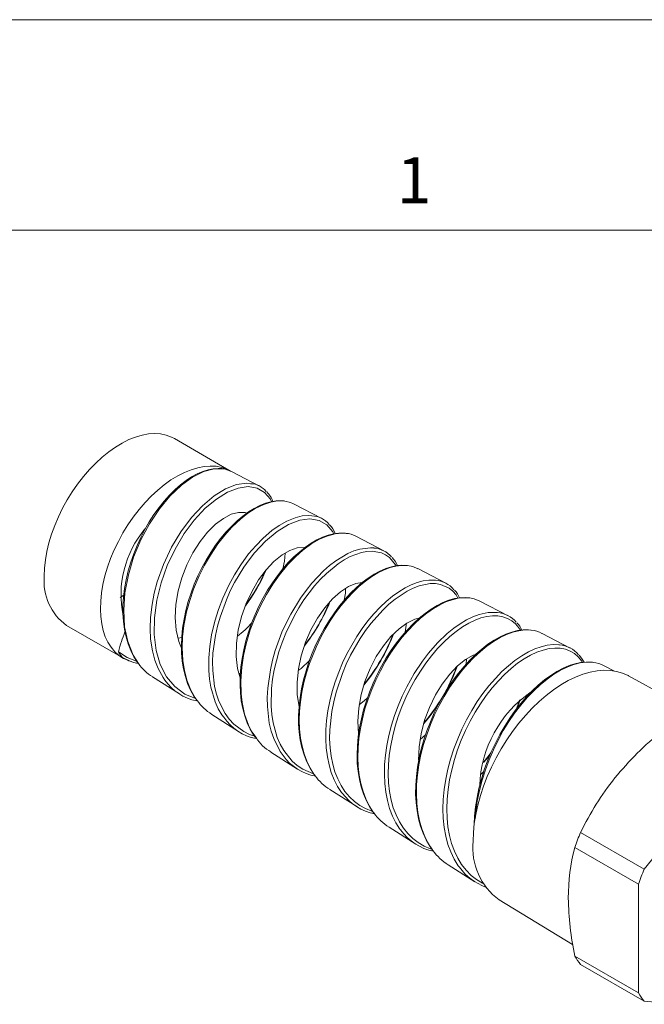
# Model space of a CAD drawing. Units: inches. Extents: x 0 to 22, y 0 to 17.
# Drawn here: x 17.5 to 19.7, y 13.5 to 17 of the extents above; entities that cross this region are included whole.
import ezdxf

# ---------------------------------------------------------------- set-up
doc = ezdxf.new("R2010")
doc.units = ezdxf.units.IN
doc.header["$MEASUREMENT"] = 0
doc.layers.add('VIEW_PV', color=7, linetype='Continuous', lineweight=0)
doc.styles.add('SLDTEXTSTYLE0', font='TXT', dxfattribs={"width": 0.75})

msp = doc.modelspace()

# ---------------------------------------------------------------- linework, layer by layer
at = {"color": 7, "linetype": 'Continuous', "lineweight": 15}
for p, q in [((18.2243, 15.3904), (18.0241, 15.506)), ((18.3274, 15.3368), (18.2274, 15.3889)), ((18.5489, 15.2213), (18.4488, 15.2735)), ((18.7703, 15.1058), (18.6703, 15.158)), ((18.9918, 14.9902), (18.8917, 15.0425)), ((17.8435, 14.9477), (17.8308, 14.94)), ((19.2133, 14.8747), (19.1131, 14.927)), ((17.6395, 14.8398), (17.8397, 14.7242)), ((18.0501, 14.7973), (18.0368, 14.794)), ((19.4348, 14.7592), (19.3345, 14.8115)), ((17.8556, 14.7169), (17.8619, 14.7142)), ((17.8619, 14.7142), (17.8634, 14.7136)), ((19.0637, 14.7016), (19.0656, 14.7203)), ((19.5905, 14.678), (19.5559, 14.696)), ((17.9463, 14.6564), (18.0415, 14.5958)), ((18.2592, 14.6703), (18.2539, 14.6687)), ((19.9643, 14.4837), (19.6428, 14.6602)), ((19.2804, 14.587), (19.2808, 14.5935)), ((18.157, 14.5224), (18.2523, 14.4618)), ((18.9002, 14.4332), (18.9191, 14.4493)), ((18.3678, 14.3884), (18.4631, 14.3278)), ((19.6989, 13.9712), (19.9893, 14.3323)), ((19.1169, 14.3091), (19.1263, 14.3176)), ((18.5785, 14.2544), (18.6739, 14.1938)), ((18.7893, 14.1204), (18.8846, 14.0598)), ((19.4721, 14.1021), (19.6989, 13.9712)), ((19.4511, 14.048), (19.6779, 13.917)), ((19, 13.9864), (19.0954, 13.9258)), ((19.6779, 13.5299), (19.6779, 13.917)), ((19.1814, 13.861), (19.4435, 13.7022)), ((19.4511, 13.6608), (19.6779, 13.5299)), ((19.4721, 13.631), (19.6989, 13.5)), ((19.8232, 13.4889), (19.6989, 13.5))]:
    msp.add_line(p, q, dxfattribs=at)
at = {"color": 7, "linetype": 'Continuous', "lineweight": 15, "flags": 128}
for points in [[(17.5598, 15.0159), (17.5609, 15.0443), (17.5641, 15.0737), (17.5694, 15.1038), (17.5767, 15.1345), (17.586, 15.1655), (17.5973, 15.1966), (17.6104, 15.2274), (17.6252, 15.2579), (17.6416, 15.2877), (17.6595, 15.3165), (17.6788, 15.3443), (17.6993, 15.3707), (17.7208, 15.3956), (17.7432, 15.4187), (17.7663, 15.4399), (17.7898, 15.459), (17.8137, 15.4759), (17.8378, 15.4904), (17.8618, 15.5024), (17.8856, 15.5118), (17.9089, 15.5186), (17.9317, 15.5227), (17.9536, 15.524), (17.9747, 15.5226), (17.9946, 15.5185), (18.0132, 15.5117), (18.0241, 15.506)], [(17.8608, 14.7145), (17.8428, 14.7225), (17.8263, 14.7331), (17.8114, 14.7463), (17.7983, 14.7619), (17.7869, 14.7798), (17.7775, 14.7998), (17.77, 14.8219), (17.7646, 14.8458), (17.7613, 14.8714), (17.7601, 14.8984), (17.761, 14.9266), (17.764, 14.9559), (17.7691, 14.9859), (17.7763, 15.0166), (17.7855, 15.0475), (17.7966, 15.0785), (17.8095, 15.1093), (17.8241, 15.1398), (17.8404, 15.1696), (17.8582, 15.1985), (17.8773, 15.2263), (17.8977, 15.2528), (17.9191, 15.2778), (17.9413, 15.301), (17.9643, 15.3224), (17.9878, 15.3417), (18.0117, 15.3587), (18.0357, 15.3735), (18.0597, 15.3857), (18.0834, 15.3954), (18.1068, 15.4024), (18.1296, 15.4068), (18.1516, 15.4084), (18.1727, 15.4073), (18.1927, 15.4035), (18.2114, 15.3969), (18.2243, 15.3904)], [(18.1928, 15.3991), (18.18, 15.4), (18.1624, 15.3988), (18.1439, 15.3952), (18.1247, 15.3891), (18.105, 15.3805), (18.0851, 15.3697), (18.0652, 15.3565), (18.0456, 15.3414), (18.026, 15.3241), (18.0066, 15.3047), (17.9875, 15.2833), (17.969, 15.2601), (17.9511, 15.2354), (17.9343, 15.2093), (17.9186, 15.1821), (17.9041, 15.1541), (17.8911, 15.1254), (17.8792, 15.0957), (17.8687, 15.0652), (17.8596, 15.0341), (17.8521, 15.0028), (17.8464, 14.9716), (17.8425, 14.9409), (17.8405, 14.9109), (17.8404, 14.882), (17.8422, 14.8537), (17.8458, 14.8261), (17.8514, 14.7994), (17.8589, 14.7739), (17.8682, 14.75), (17.8794, 14.7278), (17.8923, 14.7078), (17.8941, 14.7055)], [(18.1951, 15.3979), (18.1661, 15.3983), (18.129, 15.3886), (18.0887, 15.3686), (18.0487, 15.3396), (18.008, 15.3009), (17.9703, 15.2556), (17.9347, 15.2022), (17.9043, 15.1452), (17.8785, 15.083), (17.8597, 15.0205), (17.8474, 14.9561), (17.843, 14.8949), (17.8464, 14.8353), (17.8575, 14.7822), (17.8769, 14.7339), (17.8963, 14.7047)], [(18.2272, 15.3885), (18.2008, 15.3978), (18.1951, 15.3979)], [(17.99, 14.6452), (17.9835, 14.6537), (17.9658, 14.6858), (17.954, 14.7162), (17.9452, 14.7495), (17.9391, 14.7912), (17.9372, 14.8285), (17.9386, 14.8677), (17.9441, 14.9145), (17.9521, 14.9547), (17.9629, 14.9954), (17.9851, 15.0576), (18.014, 15.1189), (18.0469, 15.174), (18.0846, 15.2248), (18.1237, 15.267), (18.1653, 15.302), (18.2055, 15.3268), (18.2455, 15.3423), (18.2816, 15.3474), (18.2951, 15.3453)], [(18.3699, 15.2815), (18.3659, 15.2906), (18.3455, 15.3145), (18.3185, 15.3296), (18.2874, 15.3348), (18.2513, 15.33), (18.2136, 15.3155), (18.1734, 15.2908), (18.1341, 15.2578), (18.0948, 15.2156), (18.059, 15.1676), (18.026, 15.1123), (17.9985, 15.0541), (17.9761, 14.9916), (17.9608, 14.9297), (17.9523, 14.8666), (17.9516, 14.8076), (17.9588, 14.7509), (17.9734, 14.7011), (17.9961, 14.6569), (18.0251, 14.6217), (18.0615, 14.5946), (18.0994, 14.579)], [(18.4149, 15.2837), (18.4038, 15.2848), (18.3862, 15.2842), (18.3675, 15.2811), (18.3481, 15.2756), (18.3281, 15.2676), (18.3078, 15.2573), (18.2876, 15.2447), (18.2676, 15.2301), (18.2478, 15.2134), (18.228, 15.1945), (18.2084, 15.1735), (18.1893, 15.1507), (18.1708, 15.1261), (18.1532, 15.1002), (18.1367, 15.0731), (18.1215, 15.0452), (18.1076, 15.0165), (18.0949, 14.9869), (18.0835, 14.9563), (18.0735, 14.925), (18.0651, 14.8934), (18.0583, 14.8618), (18.0533, 14.8305), (18.0502, 14.7998), (18.049, 14.77), (18.0496, 14.7409), (18.0521, 14.7125), (18.0566, 14.6848), (18.0629, 14.6583), (18.0711, 14.6331), (18.0812, 14.6096), (18.0931, 14.588), (18.1035, 14.5731)], [(18.4172, 15.2833), (18.3911, 15.2838), (18.3674, 15.2797), (18.3423, 15.2714), (18.3119, 15.2565), (18.2858, 15.2397), (18.2592, 15.2189), (18.2286, 15.19), (18.2034, 15.162), (18.1789, 15.1308), (18.152, 15.0909), (18.1311, 15.0548), (18.1119, 15.0164), (18.0923, 14.9698), (18.0785, 14.9294), (18.0673, 14.888), (18.0579, 14.8398), (18.0532, 14.7994), (18.0517, 14.7596), (18.054, 14.715), (18.0594, 14.6791), (18.0682, 14.6452), (18.0825, 14.609), (18.098, 14.5815), (18.1053, 14.5719)], [(18.4486, 15.273), (18.4376, 15.2784), (18.4172, 15.2833)], [(18.0492, 14.7587), (18.0393, 14.783), (18.0302, 14.8235), (18.0269, 14.8687), (18.0293, 14.9148), (18.0375, 14.9633), (18.0506, 15.0101), (18.0686, 15.0566), (18.09, 15.0991), (18.1152, 15.1387), (18.1418, 15.1722), (18.1704, 15.2007), (18.1985, 15.2218), (18.2266, 15.2363), (18.2521, 15.243), (18.2757, 15.2421), (18.281, 15.2399)], [(18.2, 14.5126), (18.1929, 14.5211), (18.1801, 14.5431), (18.1692, 14.5673), (18.154, 14.6193), (18.1492, 14.6482), (18.1466, 14.6787), (18.1465, 14.7247), (18.1499, 14.765), (18.1565, 14.8065), (18.168, 14.8552), (18.1809, 14.8963), (18.1965, 14.9371), (18.2177, 14.9832), (18.238, 15.0205), (18.2605, 15.0562), (18.2885, 15.0947), (18.3136, 15.1243), (18.3398, 15.1511), (18.371, 15.1779), (18.3975, 15.1967), (18.4241, 15.2118), (18.4543, 15.2242), (18.4789, 15.2303), (18.5024, 15.2323), (18.5143, 15.2308)], [(18.5917, 15.1671), (18.589, 15.1734), (18.5673, 15.1987), (18.5402, 15.2141), (18.5072, 15.2197), (18.4711, 15.2151), (18.4311, 15.1999), (18.3907, 15.1754), (18.349, 15.1408), (18.3096, 15.0988), (18.2902, 15.0744), (18.2716, 15.0482), (18.2383, 14.993), (18.2231, 14.963), (18.2091, 14.9318), (18.1865, 14.8694), (18.1774, 14.8369), (18.1701, 14.8041), (18.1614, 14.7412), (18.1598, 14.7097), (18.1603, 14.6789), (18.1672, 14.6222), (18.1738, 14.5952), (18.1824, 14.5697), (18.2048, 14.5255), (18.2191, 14.5058), (18.2352, 14.4883), (18.2713, 14.4612), (18.292, 14.451), (18.3102, 14.4447)], [(18.6334, 15.1686), (18.6283, 15.1694), (18.6103, 15.1694), (18.5915, 15.1671), (18.572, 15.1623), (18.552, 15.155), (18.5317, 15.1454), (18.5115, 15.1336), (18.4911, 15.1194), (18.4705, 15.103), (18.45, 15.0844), (18.4297, 15.0638), (18.41, 15.0414), (18.391, 15.0174), (18.373, 14.9921), (18.3562, 14.9657), (18.3403, 14.9381), (18.3254, 14.9091), (18.3116, 14.879), (18.299, 14.848), (18.288, 14.8164), (18.2785, 14.7846), (18.2708, 14.753), (18.2649, 14.7218), (18.2608, 14.691), (18.2584, 14.6603), (18.2579, 14.6299), (18.2592, 14.6001), (18.2624, 14.5712), (18.2675, 14.5435), (18.2745, 14.5173), (18.2834, 14.493), (18.294, 14.4706), (18.3064, 14.4498), (18.3132, 14.4406)], [(18.6358, 15.1679), (18.6212, 15.1692), (18.5971, 15.1669), (18.5673, 15.1588), (18.5411, 15.1474), (18.514, 15.1317), (18.482, 15.1084), (18.4551, 15.0846), (18.4285, 15.0571), (18.3986, 15.0209), (18.3746, 14.9872), (18.3519, 14.9507), (18.3279, 14.9055), (18.31, 14.8655), (18.2944, 14.824), (18.2796, 14.7747), (18.2702, 14.7327), (18.2638, 14.6906), (18.2605, 14.6425), (18.2617, 14.5955), (18.2653, 14.5651), (18.2743, 14.5235), (18.2881, 14.4849), (18.3, 14.4611), (18.3154, 14.4398)], [(18.2583, 14.6528), (18.2491, 14.6865), (18.2441, 14.7296), (18.245, 14.7765), (18.2514, 14.8234), (18.2633, 14.8718), (18.2796, 14.9176), (18.3006, 14.9623), (18.3242, 15.002), (18.3511, 15.0381), (18.3786, 15.0676), (18.4075, 15.0914), (18.4351, 15.1075), (18.4621, 15.1166), (18.4859, 15.118), (18.4883, 15.1172)], [(18.4113, 14.3764), (18.4012, 14.3904), (18.378, 14.4365), (18.3691, 14.4631), (18.3622, 14.4916), (18.3552, 14.5508), (18.3548, 14.5828), (18.3566, 14.616), (18.366, 14.6818), (18.3737, 14.7159), (18.3835, 14.7503), (18.4074, 14.8156), (18.4221, 14.8481), (18.4384, 14.8798), (18.4735, 14.9375), (18.4931, 14.9649), (18.5137, 14.9906), (18.5553, 15.0346), (18.5772, 15.0539), (18.5994, 15.0709), (18.6421, 15.0965), (18.6635, 15.1058), (18.6845, 15.1124), (18.7227, 15.1172), (18.7348, 15.1161)], [(18.8139, 15.0526), (18.8119, 15.0566), (18.7902, 15.0821), (18.7767, 15.0916), (18.7616, 15.0986), (18.7285, 15.1046), (18.7099, 15.1037), (18.6903, 15.1), (18.6502, 15.0852), (18.629, 15.0738), (18.6074, 15.0597), (18.5656, 15.0254), (18.5446, 15.0045), (18.5238, 14.9813), (18.4857, 14.931), (18.4675, 14.9028), (18.4503, 14.873), (18.4208, 14.812), (18.4079, 14.7796), (18.3966, 14.7463), (18.3799, 14.6812), (18.3741, 14.6479), (18.3703, 14.6148), (18.3689, 14.5526), (18.3713, 14.5222), (18.3758, 14.4928), (18.3906, 14.4403), (18.4012, 14.416), (18.4139, 14.3935), (18.4439, 14.3562), (18.4619, 14.3406), (18.4817, 14.3274), (18.5198, 14.3112)], [(18.4107, 15.0422), (18.4168, 15.0694), (18.419, 15.0981)], [(18.8527, 15.054), (18.835, 15.0548), (18.8165, 15.0532), (18.7973, 15.0491), (18.7773, 15.0426), (18.7567, 15.0336), (18.7357, 15.0222), (18.7145, 15.0085), (18.6934, 14.9927), (18.6725, 14.9748), (18.6522, 14.9551), (18.6324, 14.9336), (18.613, 14.9102), (18.5942, 14.8852), (18.5762, 14.8585), (18.5592, 14.8306), (18.5432, 14.8014), (18.5286, 14.7714), (18.5152, 14.7407), (18.5035, 14.7096), (18.4933, 14.6782), (18.4845, 14.6463), (18.4774, 14.6141), (18.472, 14.582), (18.4683, 14.5502), (18.4665, 14.5191), (18.4666, 14.4888), (18.4687, 14.4597), (18.4726, 14.4317), (18.4784, 14.4045), (18.4862, 14.3785), (18.4958, 14.3539), (18.5073, 14.331), (18.5205, 14.3101), (18.5241, 14.3055)], [(18.8551, 15.0531), (18.8519, 15.0537), (18.8332, 15.0539), (18.8135, 15.0513), (18.7927, 15.046), (18.7712, 15.0378), (18.7496, 15.0272), (18.7276, 15.0139), (18.7053, 14.998), (18.6829, 14.9794), (18.6612, 14.959), (18.6398, 14.9363), (18.6188, 14.9114), (18.5984, 14.8843), (18.5795, 14.8563), (18.5615, 14.8265), (18.5446, 14.7953), (18.529, 14.7627), (18.5056, 14.7041), (18.4947, 14.6704), (18.4857, 14.6362), (18.4784, 14.6018), (18.4732, 14.5674), (18.4701, 14.5343), (18.4691, 14.5016), (18.4702, 14.4696), (18.4735, 14.4385), (18.4788, 14.4095), (18.4863, 14.3818), (18.496, 14.3557), (18.5079, 14.3313), (18.5214, 14.3096), (18.5257, 14.3041)], [(18.8916, 15.0422), (18.8741, 15.0496), (18.8551, 15.0531)], [(18.4684, 14.5507), (18.4619, 14.592), (18.461, 14.6369), (18.466, 14.685), (18.4761, 14.7321), (18.4915, 14.7797), (18.5108, 14.8239), (18.5342, 14.8661), (18.5597, 14.9026), (18.5877, 14.9347), (18.6157, 14.9597), (18.6444, 14.9785), (18.6711, 14.9895), (18.6934, 14.9927)], [(18.6219, 14.242), (18.6201, 14.2441), (18.6058, 14.2657), (18.5933, 14.2899), (18.5832, 14.3153), (18.5751, 14.3426), (18.5691, 14.3719), (18.5652, 14.4031), (18.5636, 14.4345), (18.564, 14.4672), (18.5666, 14.5008), (18.5714, 14.5357), (18.5781, 14.5696), (18.5867, 14.604), (18.5973, 14.6385), (18.6098, 14.6732), (18.6236, 14.7061), (18.6391, 14.7384), (18.6561, 14.77), (18.6746, 14.8008), (18.6937, 14.8291), (18.7138, 14.8559), (18.735, 14.8812), (18.7571, 14.9048), (18.7789, 14.9254), (18.8011, 14.9439), (18.8236, 14.9602), (18.8464, 14.9741), (18.8681, 14.9849), (18.8895, 14.9932), (18.9105, 14.9989), (18.931, 15.0017), (18.9498, 15.0018), (18.9552, 15.001)], [(19.0346, 14.9376), (19.0284, 14.9491), (19.0167, 14.9623), (19.0032, 14.973), (18.9726, 14.9863), (18.955, 14.9891), (18.9361, 14.9892), (18.8967, 14.9813), (18.8755, 14.9732), (18.8536, 14.9624), (18.8105, 14.9338), (18.7884, 14.9155), (18.7665, 14.8947), (18.7253, 14.8483), (18.7052, 14.8216), (18.686, 14.7931), (18.652, 14.7337), (18.6366, 14.7015), (18.6226, 14.6682), (18.6004, 14.6021), (18.5918, 14.5679), (18.585, 14.5335), (18.5779, 14.468), (18.5773, 14.4354), (18.5789, 14.4036), (18.5826, 14.3739), (18.5883, 14.3454), (18.5962, 14.3182), (18.6064, 14.2925), (18.6182, 14.2694), (18.632, 14.2483), (18.6478, 14.2291), (18.6657, 14.2122), (18.6847, 14.1981), (18.7053, 14.1866), (18.7276, 14.1775), (18.731, 14.1766)], [(18.629, 14.9295), (18.6338, 14.9556), (18.6343, 14.9719)], [(19.0741, 14.9386), (19.0605, 14.9397), (19.0417, 14.9388), (19.022, 14.9355), (19.0018, 14.9297), (18.981, 14.9214), (18.9602, 14.9109), (18.939, 14.898), (18.9176, 14.8828), (18.8962, 14.8654), (18.8751, 14.846), (18.8544, 14.8248), (18.8344, 14.8018), (18.8152, 14.7774), (18.7969, 14.7515), (18.7793, 14.7241), (18.7626, 14.6952), (18.7469, 14.665), (18.7325, 14.634), (18.7195, 14.6025), (18.7082, 14.5707), (18.6985, 14.5389), (18.6905, 14.5071), (18.6841, 14.4749), (18.6793, 14.4425), (18.6763, 14.4104), (18.6752, 14.3789), (18.6759, 14.3483), (18.6786, 14.3189), (18.6832, 14.291), (18.6896, 14.2644), (18.698, 14.239), (18.7082, 14.2149), (18.7204, 14.1924), (18.734, 14.1721)], [(19.0766, 14.938), (19.0744, 14.9384), (19.0554, 14.9389), (19.0353, 14.9367), (19.0141, 14.9317), (18.9918, 14.9237), (18.9698, 14.9132), (18.9472, 14.9), (18.9243, 14.884), (18.9011, 14.8653), (18.8788, 14.8448), (18.8568, 14.8219), (18.8351, 14.7966), (18.8139, 14.769), (18.7943, 14.7406), (18.7757, 14.7104), (18.7581, 14.6785), (18.7417, 14.645), (18.7273, 14.6117), (18.7145, 14.5775), (18.7033, 14.5425), (18.694, 14.5067), (18.6869, 14.4721), (18.6818, 14.4376), (18.6787, 14.4032), (18.6778, 14.3691), (18.6791, 14.3371), (18.6826, 14.306), (18.6883, 14.276), (18.6963, 14.2473), (18.7063, 14.2212), (18.7183, 14.1969), (18.7325, 14.1746), (18.7357, 14.1708)], [(19.1129, 14.9265), (19.0928, 14.9349), (19.0766, 14.938)], [(18.6806, 14.4513), (18.6802, 14.4533), (18.6776, 14.4988), (18.6808, 14.5452), (18.6896, 14.5937), (18.7033, 14.6403), (18.7219, 14.6866), (18.7437, 14.7286), (18.7692, 14.7676), (18.796, 14.8004), (18.8247, 14.8281), (18.8527, 14.8484), (18.8807, 14.8619), (18.8961, 14.8654)], [(18.8305, 14.1106), (18.8278, 14.1139), (18.8137, 14.1358), (18.8016, 14.16), (18.7912, 14.1868), (18.783, 14.2158), (18.7773, 14.2453), (18.7737, 14.2764), (18.7723, 14.3094), (18.7731, 14.3437), (18.776, 14.3776), (18.781, 14.4122), (18.7882, 14.448), (18.7976, 14.484), (18.8085, 14.5186), (18.8212, 14.553), (18.8359, 14.5875), (18.8524, 14.6213), (18.8789, 14.6683), (18.9085, 14.7128), (18.9299, 14.7408), (18.9623, 14.7778), (18.9963, 14.8106), (19.0198, 14.8297), (19.0425, 14.8458), (19.0653, 14.8594), (19.0881, 14.8705), (19.1106, 14.8788), (19.142, 14.8858), (19.1718, 14.8865), (19.1761, 14.8858)], [(19.2572, 14.8229), (19.2517, 14.8317), (19.2401, 14.8451), (19.2267, 14.8562), (19.2114, 14.8648), (19.1946, 14.8708), (19.177, 14.8739), (19.1582, 14.8743), (19.1379, 14.8718), (19.1167, 14.8666), (19.0955, 14.8588), (19.0736, 14.8483), (19.051, 14.8349), (19.0281, 14.8187), (19.006, 14.8007), (18.9839, 14.7803), (18.9619, 14.7572), (18.9402, 14.7318), (18.9201, 14.7054), (18.9007, 14.6772), (18.882, 14.6468), (18.8645, 14.6148), (18.8489, 14.5829), (18.8347, 14.5499), (18.8219, 14.5155), (18.8108, 14.4804), (18.802, 14.4463), (18.795, 14.412), (18.7898, 14.3773), (18.7868, 14.3429), (18.786, 14.3104), (18.7873, 14.2786), (18.7908, 14.2473), (18.7966, 14.2173), (18.8042, 14.1898), (18.814, 14.164), (18.8261, 14.1395), (18.8404, 14.1171), (18.856, 14.0978), (18.8735, 14.0806), (18.8932, 14.0656), (18.9147, 14.0532), (18.9368, 14.0439), (18.9414, 14.0426)], [(18.8467, 14.8159), (18.8502, 14.8406), (18.8501, 14.8465)], [(19.2937, 14.8233), (19.2858, 14.8243), (19.2668, 14.8241), (19.247, 14.8216), (19.2266, 14.8165), (19.2059, 14.8091), (19.1849, 14.7993), (19.1635, 14.7872), (19.1418, 14.7727), (19.12, 14.7559), (19.0984, 14.737), (19.0771, 14.7162), (19.0565, 14.6937), (19.0367, 14.6696), (19.0177, 14.6442), (18.9994, 14.6171), (18.9819, 14.5885), (18.9655, 14.5587), (18.9503, 14.5279), (18.9365, 14.4964), (18.9241, 14.4642), (18.9132, 14.4318), (18.904, 14.3993), (18.8965, 14.3667), (18.8906, 14.3341), (18.8865, 14.3018), (18.8843, 14.2698), (18.8839, 14.2385), (18.8853, 14.208), (18.8888, 14.1786), (18.894, 14.1507), (18.9012, 14.1241), (18.9103, 14.0988), (18.9212, 14.075), (18.934, 14.053), (18.9443, 14.0387)], [(19.2961, 14.8225), (19.2733, 14.8238), (19.252, 14.8212), (19.2305, 14.8159), (19.2083, 14.8077), (19.185, 14.7965), (19.1613, 14.7824), (19.1382, 14.7662), (19.115, 14.7474), (19.0916, 14.7257), (19.0684, 14.7014), (19.0466, 14.6759), (19.0255, 14.6484), (19.0049, 14.6184), (18.9854, 14.5866), (18.9678, 14.5545), (18.9515, 14.5212), (18.9365, 14.4862), (18.9232, 14.4502), (18.9121, 14.4151), (18.9029, 14.3795), (18.8955, 14.3433), (18.8902, 14.3071), (18.8873, 14.2727), (18.8865, 14.2389), (18.888, 14.2053), (18.8918, 14.1729), (18.8976, 14.143), (18.9057, 14.1145), (18.9162, 14.0874), (18.929, 14.0622), (18.9434, 14.04), (18.9457, 14.0372)], [(19.0405, 13.9774), (19.0359, 13.9832), (19.0214, 14.0066), (19.0089, 14.0324), (18.999, 14.0593), (18.9912, 14.0882), (18.9854, 14.1194), (18.982, 14.1524), (18.981, 14.1854), (18.9821, 14.2196), (18.9855, 14.2553), (18.9912, 14.2919), (18.9987, 14.3274), (19.0083, 14.3632), (19.0201, 14.3995), (19.0338, 14.4357), (19.0488, 14.4699), (19.0654, 14.5034), (19.0838, 14.5364), (19.1037, 14.5683), (19.124, 14.5974), (19.1454, 14.625), (19.1681, 14.6512), (19.1915, 14.6754), (19.2146, 14.6964), (19.238, 14.7151), (19.262, 14.7317), (19.286, 14.7456), (19.3087, 14.7562), (19.3312, 14.7642), (19.3533, 14.7695), (19.3748, 14.7718), (19.3944, 14.7711), (19.3967, 14.7707)], [(19.4788, 14.7082), (19.4758, 14.7131), (19.4638, 14.7276), (19.4498, 14.7395), (19.4346, 14.7485), (19.418, 14.7548), (19.3995, 14.7585), (19.3797, 14.7592), (19.3596, 14.7572), (19.3384, 14.7523), (19.3161, 14.7445), (19.293, 14.7338), (19.2704, 14.7207), (19.2475, 14.705), (19.2241, 14.6864), (19.2008, 14.6652), (19.1787, 14.6424), (19.157, 14.6175), (19.1355, 14.5899), (19.1149, 14.5604), (19.0961, 14.5303), (19.0784, 14.4987), (19.0617, 14.4652), (19.0465, 14.4305), (19.0335, 14.3963), (19.0221, 14.3615), (19.0124, 14.3256), (19.0048, 14.2895), (18.9993, 14.2549), (18.996, 14.2206), (18.9947, 14.1862), (18.9958, 14.1526), (18.9989, 14.1214), (19.0043, 14.0913), (19.012, 14.0622), (19.022, 14.0348), (19.0338, 14.0102), (19.0476, 13.9877), (19.0638, 13.9669), (19.082, 13.9486), (19.1013, 13.9334), (19.1224, 13.9208), (19.1264, 13.919)], [(17.8556, 14.7168), (17.8502, 14.7192), (17.8393, 14.7262), (17.8327, 14.7323), (17.8288, 14.737), (17.8266, 14.7404), (17.8251, 14.7445), (17.825, 14.7457), (17.8251, 14.7462)], [(17.8251, 14.7462), (17.8558, 14.7259), (17.889, 14.7129)], [(18.4654, 14.6791), (18.4756, 14.6868), (18.5055, 14.7148)], [(18.8948, 14.3576), (18.8946, 14.3596), (18.8962, 14.4068), (18.9033, 14.4538), (18.9159, 14.5021), (18.9327, 14.5477), (18.9541, 14.5919), (18.9781, 14.6311), (19.0052, 14.6666), (19.0329, 14.6953), (19.0618, 14.7182), (19.0893, 14.7334), (19.0972, 14.7358)], [(19.4845, 14.7088), (19.4756, 14.7232), (19.4668, 14.7337)], [(19.0887, 14.0706), (19.0897, 14.1015), (19.0929, 14.1335), (19.0982, 14.1662), (19.1055, 14.1996), (19.1148, 14.2334), (19.1261, 14.2673), (19.1392, 14.3012), (19.1541, 14.3347), (19.1707, 14.3678), (19.1889, 14.4002), (19.2086, 14.4317), (19.2296, 14.4621), (19.2518, 14.4911), (19.2751, 14.5186), (19.2993, 14.5445), (19.3242, 14.5685), (19.3497, 14.5905), (19.3757, 14.6103), (19.4018, 14.6279), (19.4281, 14.6431), (19.4543, 14.6557), (19.4803, 14.6658), (19.5058, 14.6733), (19.5307, 14.6781), (19.5549, 14.6802), (19.5781, 14.6795), (19.6004, 14.6761), (19.6214, 14.67), (19.641, 14.6612), (19.6428, 14.6602)], [(19.5138, 14.7084), (19.5105, 14.7089), (19.4915, 14.7095), (19.4718, 14.7076), (19.4516, 14.7032), (19.4309, 14.6965), (19.4095, 14.6872), (19.3875, 14.6756), (19.3653, 14.6616), (19.3431, 14.6455), (19.3212, 14.6272), (19.2997, 14.6072), (19.2789, 14.5854), (19.2586, 14.5619), (19.2388, 14.5365), (19.2196, 14.5094), (19.2014, 14.481), (19.1841, 14.4513), (19.1681, 14.4206), (19.1535, 14.3892), (19.1403, 14.3573), (19.1286, 14.3249), (19.1183, 14.2921), (19.1097, 14.259), (19.1027, 14.2258), (19.0975, 14.1928), (19.0941, 14.1602), (19.0927, 14.1311)], [(19.5162, 14.7077), (19.5118, 14.7084), (19.4916, 14.7086), (19.4702, 14.706), (19.4475, 14.7002), (19.4239, 14.6914), (19.4006, 14.6801), (19.3769, 14.666), (19.3525, 14.6488), (19.3281, 14.6287), (19.3047, 14.607), (19.2816, 14.5828), (19.2587, 14.5559), (19.2364, 14.5267), (19.2159, 14.4968), (19.1965, 14.4651), (19.178, 14.4313), (19.1609, 14.3961), (19.146, 14.3612), (19.1327, 14.3255), (19.1211, 14.2885), (19.1115, 14.2511), (19.1038, 14.2129), (19.0985, 14.1749), (19.0971, 14.1554)], [(18.6828, 14.5564), (18.7021, 14.5719), (18.7122, 14.5819)], [(19.242, 14.5406), (19.2496, 14.5592), (19.2547, 14.5736)], [(19.2455, 14.5452), (19.2558, 14.5717), (19.2571, 14.5756)], [(19.1257, 14.3506), (19.1432, 14.3717), (19.1499, 14.3805)], [(19.1264, 14.3536), (19.1464, 14.3779), (19.1518, 14.3852)]]:
    msp.add_lwpolyline(points, dxfattribs=at)
at = {"color": 7, "linetype": 'Continuous', "lineweight": 15}
for centre, radius, start, end in [((18.2949, 15.2754), 0.0699, 36.1148, 89.8598), ((18.2839, 15.2484), 0.0972, 20.4101, 43.9511), ((18.5107, 15.1487), 0.0823, 38.5707, 87.4851), ((18.2018, 14.9482), 0.3684, 140.1447, 191.5457), ((18.5067, 15.1315), 0.0976, 21.857, 43.6377), ((18.6346, 15.1015), 0.0665, 57.7473, 89.0086), ((18.7279, 15.0243), 0.092, 40.5048, 85.7014), ((18.7308, 15.0154), 0.0961, 23.3218, 44.1773), ((17.8127, 15.2641), 0.5837, 322.6953, 337.1699), ((17.8778, 15.2256), 0.5069, 322.3268, 337.4354), ((17.7536, 14.9975), 0.1946, 174.5761, 234.1117), ((18.9479, 14.9068), 0.0944, 39.9648, 85.5657), ((18.9576, 14.9023), 0.0907, 23.6266, 44.4992), ((17.9816, 15.1659), 0.6439, 321.8014, 337.9236), ((18.0657, 15.1152), 0.545, 320.9572, 338.9309), ((19.168, 14.7887), 0.0974, 39.8325, 85.2393), ((18.2852, 14.6392), 0.4724, 157.8572, 166.9009), ((18.0776, 15.037), 0.2906, 306.0253, 319.8745), ((19.1771, 14.7846), 0.094, 24.5154, 43.8434), ((19.2947, 14.7476), 0.0749, 58.0375, 88.9438), ((18.1852, 15.0477), 0.6643, 320.7215, 338.9781), ((18.2169, 15.0287), 0.6261, 320.5717, 339.2125), ((19.3876, 14.67), 0.1012, 40.293, 84.883), ((17.9136, 14.8267), 0.1238, 246.0993, 262.1784), ((18.0079, 14.772), 0.1303, 211.0528, 241.9494), ((18.431, 14.9073), 0.6361, 319.3248, 340.187), ((18.4732, 14.8919), 0.5925, 330.2316, 340.4954), ((19.5101, 14.6167), 0.0912, 59.9433, 86.1532), ((18.1383, 14.7479), 0.1804, 214.7153, 258.8191), ((18.2394, 14.6619), 0.1614, 213.8648, 239.4545), ((18.3995, 14.921), 0.6708, 319.8672, 329.7127), ((19.5339, 14.2546), 0.4219, 124.4168, 178.1008), ((18.3473, 14.6108), 0.177, 213.6891, 259.6473), ((18.4364, 14.5117), 0.1408, 210.7017, 240.8919), ((20.4878, 13.5659), 1.1539, 128.9465, 140.7469), ((18.5601, 14.4811), 0.182, 215.1456, 259.9278), ((18.6682, 14.4034), 0.1737, 214.8736, 238.9481), ((20.3982, 13.6541), 1.0288, 141.3951, 154.1836), ((18.7777, 14.3577), 0.194, 216.616, 258.4636), ((18.8817, 14.2731), 0.1783, 215.0418, 238.828), ((18.9846, 14.2197), 0.1888, 215.2725, 258.8076), ((20.2544, 13.7675), 0.8508, 156.839, 160.7496), ((19.3207, 14.0479), 0.2331, 174.4194, 233.3242), ((20.1362, 13.8689), 0.7081, 165.3483, 180.0946), ((19.096, 14.1437), 0.1842, 215.3216, 238.5893), ((19.2008, 14.0926), 0.1974, 215.718, 250.0009), ((20.4812, 13.6365), 0.8508, 156.839, 160.7496), ((20.5197, 13.8845), 1.0917, 180.8812, 191.8214), ((19.6345, 13.7674), 0.2122, 210.1628, 220.0386), ((19.8614, 13.6365), 0.2122, 210.1628, 220.0386)]:
    msp.add_arc(centre, radius, start, end, dxfattribs=at)
at = {"layer": 'VIEW_PV', "linetype": 'Continuous'}
msp.add_line((0, 17), (22, 17), dxfattribs=at)
at = {"layer": 'VIEW_PV'}
msp.add_line((0.5, 16.25), (21.5, 16.25), dxfattribs=at)

# ---------------------------------------------------------------- texts
at = {"layer": 'VIEW_PV', "insert": (18.8164, 16.5097), "char_height": 0.1641, "attachment_point": 1, "style": 'SLDTEXTSTYLE0'}
msp.add_mtext('1', dxfattribs=at)

doc.saveas('drawing.dxf')
